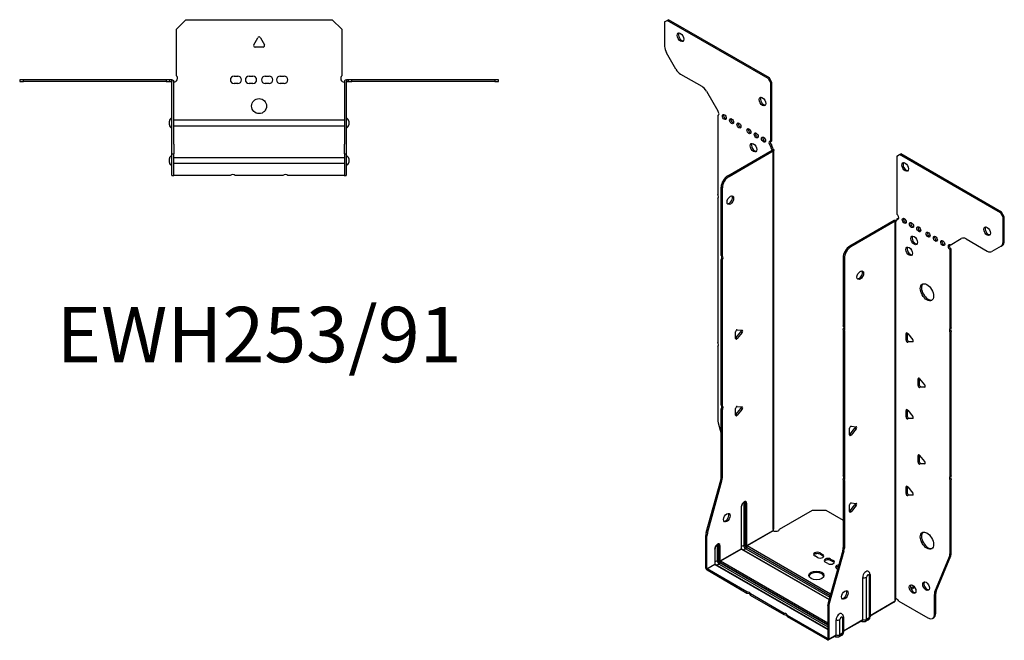
# Model space of a CAD drawing. Units: millimetres. Extents: x -299 to 397, y -421 to 464.
# Drawn here: x -127 to 397, y -421 to -91 of the extents above; entities that cross this region are included whole.
import ezdxf

# ---------------------------------------------------------------- set-up
doc = ezdxf.new("R2010")
doc.units = ezdxf.units.MM
doc.styles.get("Standard").update_dxf_attribs({"font": 'arial.ttf'})

# ---------------------------------------------------------------- blocks, each defined once
blk = doc.blocks.new('EWH253_91-Top')
at = {"layer": ''}
for p, q in [((-44, 26.98), (-39, 31.98)), ((-39, 31.98), (39, 31.98)), ((39, 31.98), (44, 26.98)), ((-44, 2.18), (-44, 26.98)), ((44, 26.98), (44, 2.18)), ((-2.86, 18.63), (-0.69, 22.38)), ((0.69, 22.38), (2.86, 18.63)), ((2.16, 17.43), (-2.16, 17.43)), ((-127.47, 0), (-127.47, -0.9)), ((-125.47, 0), (-127.47, 0)), ((-125.47, -0.9), (-125.47, 0)), ((-49.47, 0), (-125.47, 0)), ((-49.47, 0), (-49.47, -0.9)), ((-47.47, 0), (-49.47, 0)), ((-46.47, 0), (-47.47, 0)), ((-47.47, -0.9), (-47.47, 0)), ((-46.47, -0.6), (-46.47, 0)), ((-13.3, 1.98), (-11.3, 1.98)), ((-5.3, 1.98), (-3.3, 1.98)), ((3.3, 1.98), (5.3, 1.98)), ((11.3, 1.98), (13.3, 1.98)), ((47.47, 0), (46.47, 0)), ((46.47, 0), (46.47, -0.6)), ((49.47, 0), (47.47, 0)), ((47.47, 0), (47.47, -0.9)), ((49.47, -0.9), (49.47, 0)), ((125.47, 0), (49.47, 0)), ((127.47, 0), (125.47, 0)), ((125.47, 0), (125.47, -0.9)), ((127.47, -0.9), (127.47, 0)), ((-127.47, -0.9), (-125.47, -0.9)), ((-49.47, -0.9), (-125.47, -0.9)), ((-49.47, -0.9), (-47.47, -0.9)), ((-47.47, -0.9), (-46.47, -0.9)), ((-46.47, -0.9), (-46.47, -0.6)), ((-46.37, -34.37), (-46.37, -1)), ((-45.47, -34.37), (-45.47, -1)), ((-11.3, -2.02), (-13.3, -2.02)), ((-3.3, -2.02), (-5.3, -2.02)), ((5.3, -2.02), (3.3, -2.02)), ((13.3, -2.02), (11.3, -2.02)), ((45.47, -1), (45.47, -34.37)), ((46.37, -1), (46.37, -34.37)), ((46.47, -0.6), (46.47, -0.9)), ((46.47, -0.9), (47.47, -0.9)), ((47.47, -0.9), (49.47, -0.9)), ((125.47, -0.9), (49.47, -0.9)), ((125.47, -0.9), (127.47, -0.9)), ((-47.72, -24.03), (-47.72, -22.01)), ((-45.47, -21.42), (-45.37, -21.42)), ((-45.37, -24.62), (-45.47, -24.62)), ((-45.37, -21.42), (45.37, -21.42)), ((45.37, -24.62), (-45.37, -24.62)), ((45.37, -21.42), (45.47, -21.42)), ((45.47, -24.62), (45.37, -24.62)), ((47.72, -22.01), (47.72, -24.03)), ((-46.37, -39.37), (-46.37, -34.37)), ((-45.47, -34.37), (-45.47, -39.37)), ((45.47, -39.37), (45.47, -34.37)), ((46.37, -34.37), (46.37, -39.37)), ((-46.37, -39.37), (-46.37, -39.7)), ((-46.37, -39.37), (-45.47, -39.37)), ((-46.37, -50.69), (-46.37, -39.7)), ((-45.47, -39.7), (-45.47, -39.37)), ((-45.47, -50.69), (-45.47, -39.7)), ((-45.47, -41.42), (-45.37, -41.42)), ((-45.37, -41.42), (45.37, -41.42)), ((45.37, -41.42), (45.47, -41.42)), ((45.47, -39.37), (45.47, -39.7)), ((45.47, -39.37), (46.37, -39.37)), ((45.47, -39.7), (45.47, -50.69)), ((46.37, -39.7), (46.37, -39.37)), ((46.37, -39.7), (46.37, -50.69)), ((-47.72, -44.03), (-47.72, -42.01)), ((-45.37, -44.62), (-45.47, -44.62)), ((45.37, -44.62), (-45.37, -44.62)), ((45.47, -44.62), (45.37, -44.62)), ((47.72, -42.01), (47.72, -44.03)), ((-46.37, -51.02), (-46.37, -50.69)), ((-46.37, -51.02), (-45.47, -51.02)), ((-45.47, -50.69), (-45.47, -51.02)), ((-45.47, -51.02), (-45.37, -51.02)), ((-15.32, -51.02), (-45.37, -51.02)), ((12.68, -51.02), (-12.68, -51.02)), ((45.37, -51.02), (15.32, -51.02)), ((45.37, -51.02), (45.47, -51.02)), ((45.47, -51.02), (45.47, -50.69)), ((45.47, -51.02), (46.37, -51.02)), ((46.37, -50.69), (46.37, -51.02))]:
    blk.add_line(p, q, dxfattribs=at)
blk.add_circle((0, -14.02), 4, dxfattribs=at)
for centre, radius, start, end in [((0, 21.98), 0.8, 30, 150), ((-2.16, 18.23), 0.8, 150, 270), ((2.16, 18.23), 0.8, 270, 30), ((-45.5, 0.78), 2.05, 273.5755, 42.9703), ((-13.3, -0.02), 2, 90, 270), ((-11.3, -0.02), 2, 270, 90), ((-5.3, -0.02), 2, 90, 270), ((-3.3, -0.02), 2, 270, 90), ((3.3, -0.02), 2, 90, 270), ((5.3, -0.02), 2, 270, 90), ((11.3, -0.02), 2, 90, 270), ((13.3, -0.02), 2, 270, 90), ((45.5, 0.78), 2.05, 137.0297, 266.4245), ((-46.47, -1), 0.1, 0, 18.3265), ((-46.47, -1), 1, 0, 18.3265), ((46.47, -1), 1, 161.6735, 180), ((46.47, -1), 0.1, 161.6735, 180), ((-46.22, -22.01), 1.5, 95.7392, 180), ((46.22, -22.01), 1.5, 0, 84.2608), ((-46.22, -24.03), 1.5, 180, 264.2608), ((46.22, -24.03), 1.5, 275.7392, 0), ((-46.22, -42.01), 1.5, 95.7392, 180), ((46.22, -42.01), 1.5, 0, 84.2608), ((-46.22, -44.03), 1.5, 180, 264.2608), ((46.22, -44.03), 1.5, 275.7392, 0), ((-14, -52.52), 2, 48.5904, 131.4096), ((14, -52.52), 2, 48.5904, 131.4096)]:
    blk.add_arc(centre, radius, start, end, dxfattribs=at)
for points, knots in [([(-46.47, 0), (-46.34, 0), (-46.21, -0.03), (-45.97, -0.13), (-45.86, -0.2), (-45.71, -0.35), (-45.66, -0.41), (-45.58, -0.54), (-45.55, -0.61), (-45.52, -0.69)], [0, 0, 0, 0, 0.0398384, 0.0398384, 0.0791351, 0.0791351, 0.1025996, 0.1025996, 0.1260856, 0.1260856, 0.1260856, 0.1260856]), ([(45.52, -0.69), (45.56, -0.56), (45.63, -0.45), (45.8, -0.25), (45.9, -0.17), (46.08, -0.08), (46.16, -0.05), (46.31, -0.01), (46.39, 0), (46.47, 0)], [0, 0, 0, 0, 0.0388321, 0.0388321, 0.0776902, 0.0776902, 0.1017558, 0.1017558, 0.1257827, 0.1257827, 0.1257827, 0.1257827]), ([(-46.38, -0.97), (-46.38, -0.96), (-46.38, -0.95), (-46.39, -0.94), (-46.4, -0.93), (-46.42, -0.92), (-46.43, -0.91), (-46.45, -0.9), (-46.46, -0.9), (-46.47, -0.9)], [0, 0, 0, 0, 0.00270019, 0.00270019, 0.00577332, 0.00577332, 0.0095422, 0.0095422, 0.01545704, 0.01545704, 0.01545704, 0.01545704]), ([(-45.37, -1.27), (-45.39, -1.27), (-45.4, -1.27), (-45.41, -1.27), (-45.42, -1.27), (-45.44, -1.26), (-45.45, -1.26), (-45.46, -1.25), (-45.46, -1.24), (-45.47, -1.22), (-45.47, -1.21), (-45.47, -1.21)], [0, 0, 0, 0, 0.00414947, 0.00414947, 0.00985575, 0.00985575, 0.01607896, 0.01607896, 0.022844, 0.022844, 0.03216191, 0.03216191, 0.03216191, 0.03216191]), ([(45.47, -1.21), (45.47, -1.22), (45.47, -1.24), (45.46, -1.25), (45.45, -1.26), (45.44, -1.26), (45.43, -1.27), (45.41, -1.27), (45.4, -1.27), (45.39, -1.27), (45.38, -1.27), (45.37, -1.27)], [0, 0, 0, 0, 0.00748678, 0.00748678, 0.01585951, 0.01585951, 0.02318816, 0.02318816, 0.02824891, 0.02824891, 0.0322523, 0.0322523, 0.0322523, 0.0322523]), ([(46.47, -0.9), (46.47, -0.9), (46.45, -0.9), (46.43, -0.91), (46.42, -0.91), (46.4, -0.93), (46.4, -0.93), (46.39, -0.95), (46.38, -0.95), (46.38, -0.96), (46.38, -0.96), (46.38, -0.97)], [0, 0, 0, 0, 0.00360947, 0.00360947, 0.00631481, 0.00631481, 0.00848354, 0.00848354, 0.00949281, 0.00949281, 0.01048091, 0.01048091, 0.01048091, 0.01048091])]:
    blk.add_open_spline(points, degree=3, knots=knots, dxfattribs=at)
for points in [[(-45.43, -1.27), (-45.41, -1.27), (-45.39, -1.27), (-45.37, -1.27)], [(45.37, -1.27), (45.39, -1.27), (45.41, -1.27), (45.43, -1.27)]]:
    blk.add_open_spline(points, degree=3, dxfattribs=at)
blk = doc.blocks.new('EWH253_91-ISO')
at = {"layer": ''}
for p, q in [((-84.04, 174.3), (-82.63, 175.11)), ((-84.04, 174.3), (-84.04, 161.29)), ((-82.63, 175.11), (-81.99, 175.48)), ((-28.89, 144.09), (-82.63, 175.11)), ((-28.25, 144.46), (-81.99, 175.48)), ((-78.01, 149.15), (-83.01, 157.81)), ((-75.51, 146.51), (-64.29, 140.03)), ((-28.25, 144.46), (-28.89, 144.09)), ((-28.89, 144.09), (-27.47, 141.64)), ((-26.84, 142.01), (-28.25, 144.46)), ((-27.47, 141.64), (-26.84, 142.01)), ((-27.47, 110.61), (-27.47, 141.64)), ((-26.84, 110.98), (-26.84, 142.01)), ((-61.79, 137.4), (-55.76, 126.94)), ((-55.76, 126.94), (-55.76, 126.87)), ((-55.76, 124.56), (-55.12, 124.93)), ((-55.76, 124.56), (-55.76, 82.46)), ((-27.47, 110.61), (-26.84, 110.98)), ((-50.36, 92.41), (-26.77, 106.04)), ((-49.73, 92.05), (-26.13, 105.67)), ((-26.84, 108.53), (-27.47, 108.16)), ((-27.47, 107.75), (-27.47, 108.16)), ((-26.84, 108.12), (-27.47, 107.75)), ((-26.84, 108.12), (-26.84, 108.53)), ((-26.77, 106.19), (-26.55, 106.31)), ((-26.77, 106.04), (-26.77, 106.19)), ((-26.13, 105.67), (-26.77, 106.04)), ((-26.75, 106.05), (-25.94, 105.82)), ((-26.55, 106.31), (-26.13, 106.56)), ((-26.13, -95.99), (-26.13, 105.67)), ((-25.84, -95.24), (-25.84, 106.09)), ((39.66, 102.88), (41.08, 103.69)), ((39.66, 102.88), (39.66, 71.85)), ((41.08, 103.69), (41.71, 104.06)), ((94.82, 72.67), (41.08, 103.69)), ((95.45, 73.03), (41.71, 104.06)), ((-49.73, 92.05), (-50.36, 92.41)), ((-53.9, 49.98), (-53.9, 86.29)), ((-53.9, 86.29), (-53.26, 85.92)), ((-53.26, 49.61), (-53.26, 85.92)), ((-55.76, 80.3), (-55.76, 3.67)), ((38.18, 68.54), (14.58, 54.92)), ((38.81, 68.18), (15.22, 54.55)), ((38.81, 68.18), (38.18, 68.54)), ((38.84, 68.19), (38.44, 68.65)), ((38.81, -133.49), (38.81, 68.18)), ((39.17, 68.37), (38.96, 68.25)), ((38.96, 68.25), (38.96, -132.93)), ((39.59, 68.61), (39.17, 68.37)), ((39.66, 69.4), (40.3, 69.77)), ((39.66, 69.4), (39.66, 68.99)), ((95.45, 73.03), (94.82, 72.67)), ((94.82, 72.67), (96.23, 70.22)), ((96.87, 70.58), (95.45, 73.03)), ((96.23, 70.22), (96.87, 70.58)), ((96.23, 57.21), (96.23, 70.22)), ((96.87, 57.58), (96.87, 70.58)), ((67.95, 55.52), (73.98, 59.01)), ((76.48, 58.76), (87.7, 52.28)), ((15.22, 54.55), (14.58, 54.92)), ((68.58, 53.44), (67.95, 53.07)), ((67.95, 11.04), (67.95, 53.07)), ((68.58, 11.41), (68.58, 53.44)), ((95.2, 54.92), (90.2, 52.04)), ((95.2, 54.92), (95.83, 55.29)), ((96.87, 57.58), (96.23, 57.21)), ((-53.9, 49.98), (-53.26, 49.61)), ((-53.9, -29.8), (-53.9, 47.82)), ((-53.26, 47.45), (-53.9, 47.82)), ((-53.26, -30.16), (-53.26, 47.45)), ((11.04, 48.8), (11.04, 12.48)), ((11.04, 48.8), (11.68, 48.43)), ((11.68, 48.43), (11.68, 12.11)), ((11.04, 12.48), (11.68, 12.11)), ((67.95, 11.04), (68.58, 11.41)), ((-46.23, 5.78), (-46.23, 9.31)), ((-46.01, 6.07), (-43.36, 9.36)), ((-45.38, 5.7), (-46.01, 6.07)), ((-45.38, 10.37), (-42.73, 10.13)), ((-42.73, 9), (-45.38, 5.7)), ((-42.73, 9), (-43.36, 9.36)), ((11.04, 10.32), (11.04, -67.29)), ((11.68, 9.95), (11.04, 10.32)), ((11.68, 9.95), (11.68, -67.66)), ((45.14, 8.64), (44.58, 8.32)), ((44.58, 4.78), (44.58, 8.32)), ((45.21, 8.6), (45.21, 5.15)), ((45.43, 8.39), (48.08, 5.1)), ((68.58, 9.25), (67.95, 8.88)), ((67.95, -67.75), (67.95, 8.88)), ((68.58, -67.38), (68.58, 9.25)), ((-55.76, 1.51), (-55.76, -37.53)), ((45.21, 5.15), (44.58, 4.78)), ((46.06, 4.1), (45.43, 3.73)), ((48.08, 3.96), (45.43, 3.73)), ((46.06, 4.1), (48.36, 4.3)), ((48.28, 4.08), (48.08, 3.96)), ((51.51, -15.44), (50.94, -15.77)), ((51.58, -15.49), (51.58, -18.94)), ((51.79, -15.69), (54.44, -18.99)), ((50.94, -19.3), (50.94, -15.77)), ((51.58, -18.94), (50.94, -19.3)), ((52.43, -19.99), (51.79, -20.36)), ((54.44, -20.12), (51.79, -20.36)), ((52.43, -19.99), (54.72, -19.79)), ((54.65, -20), (54.44, -20.12)), ((-53.9, -29.8), (-53.26, -30.16)), ((-45.38, -30.46), (-42.73, -30.7)), ((-53.9, -68.09), (-53.9, -31.96)), ((-53.26, -32.32), (-53.9, -31.96)), ((-53.26, -68.45), (-53.26, -32.32)), ((-46.23, -35.05), (-46.23, -31.51)), ((-46.01, -34.76), (-43.36, -31.46)), ((-45.38, -35.13), (-46.01, -34.76)), ((-42.73, -31.83), (-45.38, -35.13)), ((-42.73, -31.83), (-43.36, -31.46)), ((45.14, -32.18), (44.58, -32.51)), ((44.58, -36.04), (44.58, -32.51)), ((45.21, -35.67), (44.58, -36.04)), ((45.21, -32.23), (45.21, -35.67)), ((45.43, -32.43), (48.08, -35.73)), ((46.06, -36.73), (48.36, -36.52)), ((-55.52, -39.13), (-53.9, -44.95)), ((15.32, -41.01), (17.97, -41.25)), ((46.06, -36.73), (45.43, -37.1)), ((48.08, -36.86), (45.43, -37.1)), ((48.28, -36.74), (48.08, -36.86)), ((14.47, -45.6), (14.47, -42.07)), ((14.69, -45.31), (17.34, -42.01)), ((14.69, -45.31), (15.32, -45.68)), ((17.97, -42.38), (15.32, -45.68)), ((17.34, -42.01), (17.97, -42.38)), ((51.51, -56.27), (50.94, -56.59)), ((50.94, -60.13), (50.94, -56.59)), ((51.58, -56.31), (51.58, -59.76)), ((51.79, -56.52), (54.44, -59.82)), ((51.58, -59.76), (50.94, -60.13)), ((52.43, -60.82), (51.79, -61.18)), ((54.44, -60.95), (51.79, -61.18)), ((52.43, -60.82), (54.72, -60.61)), ((54.65, -60.83), (54.44, -60.95)), ((-53.26, -68.45), (-53.9, -68.09)), ((11.04, -67.29), (11.68, -67.66)), ((67.95, -67.75), (68.58, -67.38)), ((-61.9, -97.53), (-54.13, -69.68)), ((-61.26, -97.9), (-53.5, -70.05)), ((-54.13, -69.68), (-53.5, -70.05)), ((11.04, -69.45), (11.04, -105.58)), ((11.68, -69.82), (11.04, -69.45)), ((11.68, -69.82), (11.68, -105.95)), ((45.14, -73.01), (44.58, -73.33)), ((44.58, -76.87), (44.58, -73.33)), ((45.21, -73.05), (45.21, -76.5)), ((45.43, -73.26), (48.08, -76.55)), ((68.58, -69.54), (67.95, -69.91)), ((67.95, -108.95), (67.95, -69.91)), ((68.58, -108.58), (68.58, -69.54)), ((45.21, -76.5), (44.58, -76.87)), ((46.06, -77.55), (45.43, -77.92)), ((48.08, -77.69), (45.43, -77.92)), ((46.06, -77.55), (48.36, -77.35)), ((48.28, -77.57), (48.08, -77.69)), ((-43.18, -83.8), (-43.18, -106.26)), ((-43.04, -106.05), (-43.04, -83.6)), ((-41.88, -81.95), (-41.88, -104.4)), ((-41.17, -104.4), (-41.17, -81.95)), ((-41.17, -81.95), (-40.92, -82.09)), ((-40.92, -82.09), (-40.92, -104.54)), ((-40.21, -104.54), (-40.21, -82.09)), ((14.47, -86.42), (14.47, -82.89)), ((14.69, -86.13), (17.34, -82.84)), ((15.32, -81.84), (17.97, -82.07)), ((17.97, -83.2), (15.32, -86.5)), ((17.34, -82.84), (17.97, -83.2)), ((-22.84, -95.8), (-5.3, -85.67)), ((-5.3, -85.67), (1.77, -85.67)), ((1.77, -85.67), (11.04, -91.03)), ((14.69, -86.13), (15.32, -86.5)), ((-62.13, -116.46), (-62.13, -99.13)), ((-62.13, -99.13), (-61.5, -99.49)), ((-61.26, -97.9), (-61.9, -97.53)), ((-61.5, -116.83), (-61.5, -99.49)), ((-40.21, -104.54), (-26.28, -96.5)), ((-26.25, -96.64), (-40.14, -104.67)), ((-56.02, -104.48), (-56.02, -112.57)), ((-55.31, -112.57), (-55.31, -104.48)), ((-55.31, -104.48), (-55.06, -104.62)), ((-55.06, -104.62), (-55.06, -112.71)), ((-54.36, -112.71), (-54.36, -104.62)), ((-41.88, -104.4), (-43.04, -105.07)), ((4.35, -130.35), (-40.14, -104.67)), ((-57.33, -106.34), (-57.33, -114.42)), ((-57.18, -114.22), (-57.18, -106.14)), ((-54.36, -112.71), (-43.18, -106.26)), ((-43.11, -106.38), (-54.29, -112.83)), ((-43.11, -106.38), (3.52, -133.31)), ((3.56, -133.16), (-42.86, -106.36)), ((-40.85, -106.18), (-42.01, -106.85)), ((-40.85, -106.18), (3.89, -132.01)), ((-40.5, -105.28), (4.15, -131.06)), ((4.08, -131.3), (-40.5, -105.56)), ((-2.69, -110.86), (-4.1, -110.04)), ((-1.27, -108.41), (0.14, -109.23)), ((-1.27, -108.41), (-1.27, -109.15)), ((0.14, -109.96), (-1.27, -109.15)), ((0.14, -109.23), (0.14, -109.96)), ((10.81, -107.18), (3.04, -135.02)), ((11.45, -107.55), (3.68, -135.39)), ((10.81, -107.18), (11.45, -107.55)), ((11.68, -105.95), (11.04, -105.58)), ((60.58, -128.79), (68.35, -109.91)), ((67.71, -110.28), (68.35, -109.91)), ((68.58, -108.58), (67.95, -108.95)), ((-61.5, -116.83), (-57.33, -114.42)), ((-57.26, -114.55), (-61.43, -116.95)), ((-57.26, -114.55), (2.81, -149.22)), ((-56.02, -112.57), (-57.18, -113.24)), ((2.81, -149.05), (-57.01, -114.52)), ((-54.99, -114.34), (-56.15, -115.01)), ((-54.99, -114.34), (2.81, -147.71)), ((-54.64, -113.44), (2.81, -146.61)), ((2.81, -146.9), (-54.64, -113.73)), ((2.81, -145.79), (-54.29, -112.83)), ((2.97, -114.13), (1.56, -113.31)), ((4.38, -111.68), (5.8, -112.49)), ((4.38, -111.68), (4.38, -112.41)), ((5.8, -113.23), (4.38, -112.41)), ((5.8, -112.49), (5.8, -113.23)), ((59.95, -129.15), (67.71, -110.28)), ((-62.13, -116.46), (-61.5, -116.83)), ((-40.18, -129.22), (-61.43, -116.95)), ((-61.43, -116.95), (-61.43, -117.69)), ((-40.18, -129.96), (-61.43, -117.69)), ((8.05, -117.06), (7.64, -116.82)), ((24.91, -120.58), (24.91, -143.04)), ((25.35, -119.97), (25.35, -142.42)), ((21.48, -143.92), (21.48, -121.46)), ((23.49, -143.86), (23.49, -121.4)), ((-40.18, -129.96), (-40.18, -129.22)), ((-20.38, -140.65), (-38.31, -130.3)), ((-38.31, -130.3), (-38.31, -131.04)), ((-20.38, -141.39), (-38.31, -131.04)), ((48.78, -126.3), (47.07, -127.28)), ((49.17, -126.81), (47.32, -127.88)), ((59.71, -130.48), (60.35, -130.11)), ((59.71, -140.99), (59.71, -130.48)), ((60.58, -128.79), (59.95, -129.15)), ((60.35, -140.62), (60.35, -130.11)), ((3.68, -135.39), (3.04, -135.02)), ((25.35, -141.68), (38.67, -133.99)), ((38.42, -134.47), (25.35, -142.02)), ((40.76, -134.13), (56.18, -143.03)), ((-20.38, -141.39), (-20.38, -140.65)), ((2.81, -136.62), (2.81, -153.96)), ((2.81, -136.62), (3.45, -136.99)), ((3.45, -136.99), (3.45, -154.33)), ((60.35, -140.62), (59.71, -140.99)), ((2.74, -154), (-18.51, -141.73)), ((-18.51, -141.73), (-18.51, -142.47)), ((2.74, -154.74), (-18.51, -142.47)), ((7.33, -152.08), (7.33, -144)), ((9.34, -152.02), (9.34, -143.94)), ((10.77, -143.12), (10.77, -151.2)), ((11.21, -142.51), (11.21, -150.59)), ((11.21, -149.84), (21.48, -143.92)), ((21.27, -144.37), (11.21, -150.18)), ((20.72, -144.69), (21.07, -144.89)), ((24.42, -144.11), (23, -144.93)), ((24.91, -143.04), (23.49, -143.86)), ((58.68, -143.28), (59.31, -142.91)), ((10.77, -151.2), (9.34, -152.02)), ((2.74, -154), (2.81, -153.96)), ((2.74, -154.74), (2.74, -154)), ((2.81, -153.96), (3.45, -154.33)), ((7.13, -152.54), (3.24, -154.78)), ((3.45, -154.33), (7.33, -152.08)), ((6.58, -152.85), (6.93, -153.06)), ((10.28, -152.28), (8.86, -153.1))]:
    blk.add_line(p, q, dxfattribs=at)
for centre, major_axis in [((-75.56, 166.13), (1.25, -2.17)), ((-31.86, 131.92), (1.25, -2.17)), ((-52.22, 123.68), (-0.75, 1.3)), ((-48.33, 121.43), (-0.75, 1.3)), ((-44.44, 119.18), (-0.75, 1.3)), ((-39.14, 116.12), (-0.75, 1.3)), ((-35.25, 113.88), (-0.75, 1.3)), ((-31.36, 111.63), (-0.75, 1.3)), ((-36.67, 107.35), (1.25, -2.17)), ((44.05, 97.08), (-1.25, 2.17)), ((-49.02, 79.39), (1.25, 2.17)), ((43.55, 68.38), (-0.75, 1.3)), ((47.44, 66.13), (-0.75, 1.3)), ((51.33, 63.89), (-0.75, 1.3)), ((87.75, 62.87), (-1.25, 2.17)), ((48.85, 57.97), (-1.25, 2.17)), ((56.28, 61.03), (-0.75, 1.3)), ((60.17, 58.79), (-0.75, 1.3)), ((64.06, 56.54), (-0.75, 1.3)), ((46.24, 52.13), (-1.25, 2.17)), ((20.17, 39.45), (-1.25, -2.17)), ((55.64, 30.37), (-2.5, 4.33)), ((-50.89, -89.64), (1.25, 2.17)), ((55.64, -101.9), (-2.5, 4.33)), ((-3.18, -120.37), (4, 0)), ((48.04, -127.72), (-1.25, 2.17)), ((55.19, -126.13), (-1.25, 2.17)), ((11.93, -130.81), (-1.25, -2.17))]:
    blk.add_ellipse(centre, major_axis=major_axis, ratio=0.57735, dxfattribs=at)
for centre, major_axis, start_param, end_param in [((-74.92, 166.5), (-1.25, 2.17), 0.257391, 2.884202), ((-80.51, 159.25), (-2.5, 4.33), 0.785398, 1.570796), ((-75.51, 150.59), (-2.5, 4.33), 1.570796, 2.356194), ((-64.29, 135.95), (-2.5, 4.33), 4.712389, 5.497787), ((-31.22, 132.29), (-1.25, 2.17), 0.257391, 2.884202), ((-56.11, 125.92), (0.75, -1.3), 5.837624, 8.299543), ((-55.47, 126.29), (0.75, -1.3), 5.837624, 5.845036), ((-51.59, 124.04), (0.75, -1.3), 3.579742, 5.845036), ((-47.7, 121.8), (0.75, -1.3), 3.579742, 5.845036), ((-43.81, 119.55), (0.75, -1.3), 3.579742, 5.845036), ((-38.5, 116.49), (0.75, -1.3), 3.579742, 5.845036), ((-34.62, 114.24), (0.75, -1.3), 3.579742, 5.845036), ((-30.73, 112), (0.75, -1.3), 3.579742, 5.845036), ((-27.47, 109.39), (-0.75, 1.3), 5.497787, 8.63938), ((-26.84, 109.75), (0.75, -1.3), 3.579742, 5.497787), ((-36.03, 107.71), (-1.25, 2.17), 0.257391, 2.884202), ((-26.41, 107.14), (0.75, -1.3), 3.926991, 5.15795), ((-25.78, 107.51), (-0.75, 1.3), 0.785398, 2.016358), ((-26.84, 106.08), (0.1, 0), 5.497787, 5.817645), ((-26.84, 106.08), (-1, 0), 2.356194, 2.676053), ((44.68, 97.45), (-1.25, 2.17), 0.257391, 2.884202), ((-50.36, 88.33), (-2.5, -4.33), 3.926991, 5.497787), ((-49.73, 87.96), (2.5, 4.33), 0.785398, 2.356194), ((-56.82, 81.99), (1, -1.73), 0.062664, 1.508132), ((-49.66, 79.76), (-1.25, -2.17), 0.257391, 2.884202), ((38.88, 68.14), (1, 0), 2.036336, 2.356194), ((38.88, 68.14), (-0.1, 0), 5.177929, 5.497787), ((38.6, 69.61), (0.75, -1.3), 5.837624, 7.068583), ((39.24, 69.97), (-0.75, 1.3), 2.696031, 2.703444), ((39.66, 70.63), (0.75, -1.3), 5.497787, 8.63938), ((40.3, 70.99), (0.75, -1.3), 5.497787, 5.845036), ((44.19, 68.75), (0.75, -1.3), 3.579742, 5.845036), ((48.08, 66.5), (0.75, -1.3), 3.579742, 5.845036), ((51.97, 64.26), (0.75, -1.3), 3.579742, 5.845036), ((88.38, 63.24), (-1.25, 2.17), 0.257391, 2.884202), ((49.49, 58.34), (-1.25, 2.17), 0.257391, 2.884202), ((56.92, 61.4), (0.75, -1.3), 3.579742, 5.845036), ((60.81, 59.15), (0.75, -1.3), 3.579742, 5.845036), ((64.69, 56.91), (0.75, -1.3), 3.579742, 5.845036), ((76.48, 54.68), (-2.5, 4.33), 5.497787, 6.283185), ((14.58, 50.84), (-2.5, -4.33), 3.926991, 5.497787), ((15.22, 50.47), (2.5, 4.33), 0.785398, 2.356194), ((46.88, 52.5), (-1.25, 2.17), 0.257391, 2.884202), ((67.95, 54.3), (-0.75, 1.3), 5.497787, 8.63938), ((68.58, 54.66), (0.75, -1.3), 3.579742, 5.497787), ((92.7, 59.25), (2.5, -4.33), 0, 0.785398), ((93.33, 59.62), (2.5, -4.33), 0, 0.785398), ((-54.96, 48.28), (1, 1.73), 4.775053, 6.220521), ((-54.32, 47.92), (1, 1.73), 4.775053, 6.220521), ((87.7, 56.37), (2.5, -4.33), 5.497787, 6.283185), ((19.53, 39.81), (-1.25, -2.17), 0.257391, 2.884202), ((56.28, 30.74), (-2.5, 4.33), 0.127625, 3.013967), ((9.98, 10.79), (1, 1.73), 4.775053, 6.220521), ((10.62, 10.42), (1, 1.73), 4.775053, 6.220521), ((69.01, 9.35), (-1, 1.73), 0.062664, 1.508132), ((69.64, 9.72), (-1, 1.73), 0.062664, 1.508132), ((-45.66, 9.64), (0.4, 0.693), 0.261799, 2.356194), ((-46.3, 6.47), (0.4, 0.693), 4.052319, 4.45059), ((-45.66, 6.1), (-0.4, -0.693), 5.497787, 7.592182), ((-43.65, 9.77), (0.4, 0.693), 4.45059, 5.603046), ((-43.01, 9.4), (0.4, 0.693), 4.45059, 6.544985), ((45.14, 7.99), (-0.4, 0.693), 4.974188, 7.068583), ((-56.82, 3.2), (1, -1.73), 0.062664, 1.508132), ((45.14, 4.46), (0.4, -0.693), 3.926991, 6.021386), ((45.78, 4.82), (0.4, -0.693), 3.926991, 6.021386), ((47.79, 4.69), (0.4, -0.693), 6.021386, 8.115781), ((51.51, -16.1), (-0.4, 0.693), 4.974188, 7.068583), ((51.51, -19.63), (0.4, -0.693), 3.926991, 6.021386), ((52.14, -19.26), (0.4, -0.693), 3.926991, 6.021386), ((54.16, -19.39), (0.4, -0.693), 6.021386, 8.115781), ((-54.96, -31.49), (1, 1.73), 4.775053, 6.220521), ((-54.32, -31.86), (1, 1.73), 4.775053, 6.220521), ((-45.66, -31.19), (0.4, 0.693), 0.261799, 2.356194), ((-43.65, -31.06), (0.4, 0.693), 4.45059, 5.603046), ((-43.01, -31.43), (0.4, 0.693), 4.45059, 6.544985), ((-46.3, -34.36), (0.4, 0.693), 4.052319, 4.45059), ((-45.66, -34.72), (-0.4, -0.693), 5.497787, 7.592182), ((45.14, -32.83), (-0.4, 0.693), 4.974188, 7.068583), ((45.14, -36.37), (0.4, -0.693), 3.926991, 6.021386), ((45.78, -36), (0.4, -0.693), 3.926991, 6.021386), ((47.79, -36.13), (0.4, -0.693), 6.021386, 8.115781), ((-52.22, -39.57), (-2.5, 4.33), 0.785398, 1.151917), ((15.04, -41.74), (0.4, 0.693), 0.261799, 2.356194), ((17.05, -41.61), (0.4, 0.693), 4.45059, 5.603046), ((17.69, -41.98), (0.4, 0.693), 4.45059, 6.544985), ((14.4, -44.91), (0.4, 0.693), 4.052319, 4.45059), ((15.04, -45.27), (-0.4, -0.693), 5.497787, 7.592182), ((51.51, -56.92), (-0.4, 0.693), 4.974188, 7.068583), ((51.51, -60.45), (0.4, -0.693), 3.926991, 6.021386), ((52.14, -60.09), (0.4, -0.693), 3.926991, 6.021386), ((54.16, -60.22), (0.4, -0.693), 6.021386, 8.115781), ((-57.43, -70.13), (-2.5, -4.33), 1.989675, 2.356194), ((9.98, -68.98), (1, 1.73), 4.775053, 6.220521), ((10.62, -69.35), (1, 1.73), 4.775053, 6.220521), ((69.01, -69.44), (-1, 1.73), 0.062664, 1.508132), ((69.64, -69.08), (-1, 1.73), 0.062664, 1.508132), ((-56.8, -70.49), (2.5, 4.33), 5.131268, 5.497787), ((45.14, -73.66), (-0.4, 0.693), 4.974188, 7.068583), ((45.14, -77.19), (0.4, -0.693), 3.926991, 6.021386), ((45.78, -76.83), (0.4, -0.693), 3.926991, 6.021386), ((47.79, -76.96), (0.4, -0.693), 6.021386, 8.115781), ((-41.7, -82.95), (1.05, 1.82), 5.497787, 8.63938), ((-43.54, -83.6), (0.5, 0), 5.497787, 6.283185), ((-42.65, -82.4), (0.55, 0.953), 5.497787, 5.995637), ((-41.52, -82.15), (-0.5, 0), 3.926991, 5.497787), ((-42.3, -82.6), (0.8, 1.39), 5.497787, 6.093006), ((-42.05, -82.74), (0.8, 1.39), 5.497787, 6.283185), ((-40.57, -81.89), (-0.5, 0), 0.785398, 2.356194), ((15.04, -82.56), (0.4, 0.693), 0.261799, 2.356194), ((17.05, -82.43), (0.4, 0.693), 4.45059, 5.603046), ((17.69, -82.8), (0.4, 0.693), 4.45059, 6.544985), ((-51.53, -89.27), (-1.25, -2.17), 0.257391, 2.884202), ((14.4, -85.73), (0.4, 0.693), 4.052319, 4.45059), ((15.04, -86.1), (-0.4, -0.693), 5.497787, 7.592182), ((-58.6, -97.09), (-2.5, -4.33), 5.131268, 5.497787), ((-57.96, -97.45), (2.5, 4.33), 1.989675, 2.356194), ((-24.87, -96.09), (1.03, 1.78), 1.838023, 2.109807), ((-24.89, -95.75), (2.05, 0), 3.989396, 6.24776), ((56.28, -101.53), (-2.5, 4.33), 0.127625, 3.013967), ((-55.84, -105.48), (1.05, 1.82), 5.497787, 8.63938), ((-56.8, -104.93), (0.55, 0.953), 5.497787, 5.995637), ((-55.66, -104.69), (-0.5, 0), 3.926991, 5.497787), ((-56.44, -105.14), (0.8, 1.39), 5.497787, 6.093006), ((-56.2, -105.28), (0.8, 1.39), 5.497787, 6.283185), ((-54.71, -104.42), (-0.5, 0), 0.785398, 2.356194), ((-41.52, -104.6), (-0.5, 0), 3.926991, 5.497787), ((-40.85, -104.99), (0.73, -1.26), 3.926991, 5.497787), ((-40.5, -104.79), (-0.475, 0.823), 0.785398, 2.356194), ((-40.5, -104.79), (0.3, -0.52), 3.926991, 5.497787), ((-40.57, -104.34), (-0.5, 0), 0.785398, 2.356194), ((-40.14, -105.07), (-0.25, -0.433), 3.926991, 5.497787), ((-40.14, -104.58), (-0.05, 0.0866), 0.785398, 2.356194), ((-57.68, -106.14), (0.5, 0), 5.497787, 6.283185), ((-43.54, -106.05), (0.5, 0), 5.497787, 6.283185), ((-43.11, -106.3), (0.05, -0.0866), 3.926991, 5.497787), ((-43.11, -106.79), (0.25, 0.433), 0, 0.785398), ((-40.85, -105.77), (-0.25, -0.433), 0.785398, 2.356194), ((-2.69, -109.23), (-2, 0), 3.926991, 7.068583), ((-2.69, -109.96), (-2, 0), 3.926991, 5.959357), ((-1.27, -110.04), (2, 0), 3.926991, 7.068583), ((-1.27, -110.78), (2, 0), 0.323828, 0.785398), ((7.51, -107.62), (-2.5, -4.33), 1.989675, 2.356194), ((8.15, -107.99), (2.5, 4.33), 5.131268, 5.497787), ((64.41, -106.91), (2.5, -4.33), 0.418879, 0.785398), ((65.05, -106.54), (-2.5, 4.33), 3.560472, 3.926991), ((-57.68, -114.22), (0.5, 0), 5.497787, 6.283185), ((-57.26, -114.46), (0.05, -0.0866), 3.926991, 5.497787), ((-57.26, -114.95), (0.25, 0.433), 0, 0.785398), ((-55.66, -112.77), (-0.5, 0), 3.926991, 5.497787), ((-54.99, -113.16), (0.73, -1.26), 3.926991, 5.497787), ((-54.64, -112.95), (-0.475, 0.823), 0.785398, 2.356194), ((-54.64, -112.95), (0.3, -0.52), 3.926991, 5.497787), ((-54.71, -112.5), (-0.5, 0), 0.785398, 2.356194), ((-54.99, -113.93), (-0.25, -0.433), 0.785398, 2.356194), ((-54.29, -113.24), (-0.25, -0.433), 3.926991, 5.497787), ((-54.29, -112.75), (-0.05, 0.0866), 0.785398, 2.356194), ((2.97, -112.49), (-2, 0), 3.926991, 7.068583), ((2.97, -113.23), (-2, 0), 3.926991, 5.959357), ((4.38, -113.31), (2, 0), 3.926991, 7.068583), ((4.38, -114.04), (2, 0), 0.323828, 0.785398), ((9.05, -116), (-2, 0), 4.906928, 7.068583), ((-61.43, -116.87), (-0.5, 0.866), 0.785398, 2.356194), ((-61.43, -116.87), (0.05, -0.0866), 3.926991, 5.497787), ((-3.18, -121.11), (4, 0), 0.159778, 2.981815), ((9.05, -116.74), (-2, 0), 5.01727, 5.959357), ((23.24, -120.44), (1.25, 2.17), 6.212058, 8.63938), ((24.2, -120.99), (0.504, 0.873), 5.497787, 8.63938), ((23.85, -119.97), (1.5, 0), 5.497787, 6.283185), ((22.43, -120.79), (-1.5, 0), 0.885566, 2.356194), ((48.68, -127.36), (-1.25, 2.17), 0.257391, 2.884202), ((55.82, -125.76), (-1.25, 2.17), 0.257391, 2.884202), ((-40.31, -130.37), (2, 0), 0.062664, 1.508132), ((-40.31, -131.11), (2, 0), 0.062664, 1.508132), ((11.29, -130.44), (-1.25, -2.17), 0.257391, 2.884202), ((63.25, -132.52), (2.5, -4.33), 3.560472, 3.926991), ((63.88, -132.15), (-2.5, 4.33), 0.418879, 0.785398), ((6.34, -134.58), (-2.5, -4.33), 5.131268, 5.497787), ((6.98, -134.95), (2.5, 4.33), 1.989675, 2.356194), ((40.07, -133.59), (1.03, 1.78), 1.838023, 2.109807), ((39.77, -134.79), (-1.02, 1.78), 4.747814, 6.095144), ((-20.51, -141.81), (2, 0), 0.062664, 1.508132), ((-20.51, -142.54), (2, 0), 0.062664, 1.508132), ((9.1, -142.98), (1.25, 2.17), 6.212058, 8.63938), ((56.18, -138.95), (2.5, -4.33), 5.497787, 7.068583), ((56.81, -138.58), (2.5, -4.33), 0, 0.785398), ((8.28, -143.33), (-1.5, 0), 0.885566, 2.356194), ((10.06, -143.53), (0.504, 0.873), 5.497787, 8.63938), ((9.71, -142.51), (1.5, 0), 5.497787, 6.283185), ((21.82, -143.59), (-0.75, -1.3), 5.883417, 6.283185), ((20.77, -143.51), (0.5, -0.866), 0, 0.785398), ((22.43, -143.25), (-1.5, 0), 0.885566, 2.356194), ((21.82, -142.9), (1.17, -2.04), 0, 0.785398), ((23.25, -142.08), (1.17, -2.04), 0, 0.785398), ((23.85, -142.42), (1.5, 0), 5.497787, 6.283185), ((8.28, -151.41), (-1.5, 0), 0.885566, 2.356194), ((7.68, -151.06), (1.17, -2.04), 0, 0.785398), ((9.11, -150.24), (1.17, -2.04), 0, 0.785398), ((9.71, -150.59), (1.5, 0), 5.497787, 6.283185), ((2.74, -153.92), (0.05, -0.0866), 5.497787, 7.068583), ((2.74, -153.92), (0.5, -0.866), 5.497787, 7.068583), ((7.68, -151.76), (-0.75, -1.3), 5.883417, 6.283185), ((6.63, -151.67), (0.5, -0.866), 0, 0.785398)]:
    blk.add_ellipse(centre, major_axis=major_axis, ratio=0.57735, start_param=start_param, end_param=end_param, dxfattribs=at)
for points, knots in [([(-26.75, 106.05), (-26.74, 106.06), (-26.74, 106.06), (-26.74, 106.08), (-26.74, 106.09), (-26.74, 106.11), (-26.74, 106.12), (-26.75, 106.16), (-26.76, 106.18), (-26.77, 106.19)], [0, 0, 0, 0, 0.00270019, 0.00270019, 0.00577332, 0.00577332, 0.0095422, 0.0095422, 0.01545704, 0.01545704, 0.01545704, 0.01545704]), ([(-26.13, 106.56), (-26.04, 106.49), (-25.96, 106.41), (-25.86, 106.25), (-25.84, 106.17), (-25.84, 106.04), (-25.85, 106), (-25.88, 105.9), (-25.91, 105.86), (-25.94, 105.82)], [0, 0, 0, 0, 0.0398384, 0.0398384, 0.0791351, 0.0791351, 0.1025996, 0.1025996, 0.1260856, 0.1260856, 0.1260856, 0.1260856]), ([(38.44, 68.65), (38.55, 68.68), (38.68, 68.71), (38.94, 68.73), (39.06, 68.73), (39.26, 68.7), (39.34, 68.69), (39.47, 68.66), (39.54, 68.64), (39.59, 68.61)], [0, 0, 0, 0, 0.0388321, 0.0388321, 0.0776902, 0.0776902, 0.1017558, 0.1017558, 0.1257827, 0.1257827, 0.1257827, 0.1257827]), ([(38.96, 68.25), (38.95, 68.24), (38.94, 68.23), (38.92, 68.22), (38.91, 68.21), (38.89, 68.2), (38.88, 68.2), (38.86, 68.19), (38.86, 68.19), (38.85, 68.19), (38.84, 68.19), (38.84, 68.19)], [0, 0, 0, 0, 0.00360947, 0.00360947, 0.00631481, 0.00631481, 0.00848354, 0.00848354, 0.00949281, 0.00949281, 0.01048091, 0.01048091, 0.01048091, 0.01048091]), ([(-41.25, -81.36), (-41.3, -81.33), (-41.37, -81.31), (-41.57, -81.35), (-41.66, -81.39), (-41.86, -81.49), (-41.97, -81.56), (-42.18, -81.75), (-42.29, -81.86), (-42.5, -82.11), (-42.6, -82.26), (-42.77, -82.56), (-42.84, -82.72), (-42.95, -83.03), (-42.99, -83.18), (-43.03, -83.42), (-43.04, -83.52), (-43.04, -83.6)], [0.785398, 0.785398, 0.785398, 0.785398, 1.256637, 1.256637, 1.535716, 1.535716, 1.805322, 1.805322, 2.083811, 2.083811, 2.369867, 2.369867, 2.658461, 2.658461, 2.943931, 2.943931, 3.141593, 3.141593, 3.141593, 3.141593]), ([(-26.25, -96.64), (-26.26, -96.64), (-26.27, -96.63), (-26.28, -96.62), (-26.28, -96.61), (-26.29, -96.59), (-26.3, -96.58), (-26.3, -96.56), (-26.3, -96.55), (-26.29, -96.52), (-26.28, -96.5), (-26.28, -96.5)], [0, 0, 0, 0, 0.00414947, 0.00414947, 0.00985575, 0.00985575, 0.01607896, 0.01607896, 0.022844, 0.022844, 0.03216191, 0.03216191, 0.03216191, 0.03216191]), ([(-26.13, -95.99), (-26.1, -95.94), (-26.05, -95.87), (-25.92, -95.65), (-25.87, -95.51), (-25.84, -95.33), (-25.84, -95.29), (-25.84, -95.24)], [0, 0, 0, 0, 0.01782144, 0.01782144, 0.04484088, 0.04484088, 0.05343744, 0.05343744, 0.05343744, 0.05343744]), ([(-55.4, -103.89), (-55.44, -103.87), (-55.51, -103.85), (-55.71, -103.89), (-55.81, -103.92), (-56, -104.03), (-56.11, -104.1), (-56.32, -104.28), (-56.43, -104.4), (-56.64, -104.65), (-56.74, -104.79), (-56.91, -105.1), (-56.98, -105.25), (-57.1, -105.57), (-57.14, -105.72), (-57.17, -105.96), (-57.18, -106.05), (-57.18, -106.14)], [0.785398, 0.785398, 0.785398, 0.785398, 1.256637, 1.256637, 1.535716, 1.535716, 1.805322, 1.805322, 2.083811, 2.083811, 2.369867, 2.369867, 2.658461, 2.658461, 2.943931, 2.943931, 3.141593, 3.141593, 3.141593, 3.141593]), ([(-42.86, -106.36), (-42.87, -106.35), (-42.87, -106.35), (-42.88, -106.34), (-42.89, -106.34), (-42.91, -106.32), (-42.92, -106.31), (-42.94, -106.28), (-42.95, -106.27), (-42.97, -106.24), (-42.98, -106.22), (-43, -106.19), (-43.01, -106.17), (-43.02, -106.14), (-43.03, -106.12), (-43.03, -106.09), (-43.04, -106.08), (-43.04, -106.07), (-43.04, -106.06), (-43.04, -106.05), (-43.04, -106.05), (-43.04, -106.05)], [1.570796, 1.570796, 1.570796, 1.570796, 1.725357, 1.725357, 1.883036, 1.883036, 2.051092, 2.051092, 2.231328, 2.231328, 2.420348, 2.420348, 2.610757, 2.610757, 2.794075, 2.794075, 2.964792, 2.964792, 3.123649, 3.123649, 3.141593, 3.141593, 3.141593, 3.141593]), ([(-57.01, -114.52), (-57.01, -114.52), (-57.01, -114.52), (-57.03, -114.51), (-57.03, -114.5), (-57.05, -114.48), (-57.06, -114.47), (-57.08, -114.45), (-57.09, -114.43), (-57.11, -114.4), (-57.12, -114.39), (-57.14, -114.35), (-57.15, -114.33), (-57.16, -114.3), (-57.17, -114.29), (-57.18, -114.26), (-57.18, -114.25), (-57.18, -114.23), (-57.18, -114.22), (-57.18, -114.22), (-57.18, -114.22), (-57.18, -114.22)], [1.570796, 1.570796, 1.570796, 1.570796, 1.725357, 1.725357, 1.883036, 1.883036, 2.051092, 2.051092, 2.231328, 2.231328, 2.420348, 2.420348, 2.610757, 2.610757, 2.794075, 2.794075, 2.964792, 2.964792, 3.123649, 3.123649, 3.141593, 3.141593, 3.141593, 3.141593]), ([(25.35, -119.97), (25.35, -119.87), (25.34, -119.76), (25.32, -119.55), (25.29, -119.44), (25.23, -119.21), (25.18, -119.1), (25.06, -118.86), (24.99, -118.75), (24.81, -118.53), (24.7, -118.42), (24.58, -118.33)], [0, 0, 0, 0, 0.1428543, 0.1428543, 0.2857085, 0.2857085, 0.4285628, 0.4285628, 0.571417, 0.571417, 0.7142713, 0.7142713, 0.7142713, 0.7142713]), ([(38.42, -134.47), (38.49, -134.43), (38.54, -134.38), (38.61, -134.26), (38.62, -134.21), (38.65, -134.11), (38.66, -134.05), (38.67, -133.99)], [0.07879447, 0.07879447, 0.07879447, 0.07879447, 0.11561409, 0.11561409, 0.13666308, 0.13666308, 0.15768999, 0.15768999, 0.15768999, 0.15768999]), ([(38.81, -133.49), (38.82, -133.42), (38.83, -133.35), (38.86, -133.2), (38.88, -133.13), (38.91, -133.04), (38.92, -133.02), (38.94, -132.97), (38.95, -132.95), (38.96, -132.93)], [0, 0, 0, 0, 0.02372664, 0.02372664, 0.05543454, 0.05543454, 0.07001065, 0.07001065, 0.08275983, 0.08275983, 0.08275983, 0.08275983]), ([(38.99, -132.92), (38.98, -132.94), (38.97, -132.95), (38.94, -132.99), (38.93, -133.01), (38.91, -133.05), (38.91, -133.06), (38.9, -133.07)], [0.01133603, 0.01133603, 0.01133603, 0.01133603, 0.01741324, 0.01741324, 0.02537721, 0.02537721, 0.02869017, 0.02869017, 0.02869017, 0.02869017]), ([(11.21, -142.51), (11.21, -142.4), (11.2, -142.3), (11.17, -142.09), (11.15, -141.97), (11.08, -141.75), (11.04, -141.63), (10.92, -141.4), (10.85, -141.28), (10.66, -141.06), (10.56, -140.96), (10.44, -140.87)], [0, 0, 0, 0, 0.1428543, 0.1428543, 0.2857085, 0.2857085, 0.4285628, 0.4285628, 0.571417, 0.571417, 0.7142713, 0.7142713, 0.7142713, 0.7142713]), ([(23, -144.93), (22.86, -145.02), (22.71, -145.08), (22.41, -145.16), (22.26, -145.17), (21.97, -145.18), (21.84, -145.16), (21.59, -145.11), (21.47, -145.08), (21.26, -144.99), (21.16, -144.94), (21.07, -144.89)], [0.7853982, 0.7853982, 0.7853982, 0.7853982, 0.9424778, 0.9424778, 1.0995574, 1.0995574, 1.2566371, 1.2566371, 1.4137167, 1.4137167, 1.5707963, 1.5707963, 1.5707963, 1.5707963]), ([(24.42, -144.11), (24.56, -144.03), (24.69, -143.93), (24.91, -143.71), (25, -143.59), (25.15, -143.34), (25.2, -143.22), (25.28, -142.98), (25.31, -142.86), (25.34, -142.64), (25.35, -142.53), (25.35, -142.42)], [5.4977871, 5.4977871, 5.4977871, 5.4977871, 5.6548668, 5.6548668, 5.8119464, 5.8119464, 5.969026, 5.969026, 6.1261057, 6.1261057, 6.2831853, 6.2831853, 6.2831853, 6.2831853]), ([(10.28, -152.28), (10.42, -152.2), (10.55, -152.1), (10.77, -151.87), (10.86, -151.75), (11.01, -151.51), (11.06, -151.38), (11.14, -151.14), (11.17, -151.03), (11.2, -150.8), (11.21, -150.69), (11.21, -150.59)], [5.4977871, 5.4977871, 5.4977871, 5.4977871, 5.6548668, 5.6548668, 5.8119464, 5.8119464, 5.969026, 5.969026, 6.1261057, 6.1261057, 6.2831853, 6.2831853, 6.2831853, 6.2831853]), ([(8.86, -153.1), (8.72, -153.18), (8.57, -153.24), (8.26, -153.32), (8.11, -153.34), (7.83, -153.34), (7.7, -153.33), (7.45, -153.28), (7.33, -153.24), (7.12, -153.16), (7.02, -153.11), (6.93, -153.06)], [0.7853982, 0.7853982, 0.7853982, 0.7853982, 0.9424778, 0.9424778, 1.0995574, 1.0995574, 1.2566371, 1.2566371, 1.4137167, 1.4137167, 1.5707963, 1.5707963, 1.5707963, 1.5707963])]:
    blk.add_open_spline(points, degree=3, knots=knots, dxfattribs=at)

msp = doc.modelspace()

# ---------------------------------------------------------------- block references
for name, p in [('EWH253_91-Top', (0, -122.69)), ('EWH253_91-ISO', (299.97, -266.19))]:
    msp.add_blockref(name, p)

# ---------------------------------------------------------------- texts
at = {"insert": (0, -262.16), "char_height": 29.485, "attachment_point": 5}
msp.add_mtext('EWH253/91', dxfattribs=at)

doc.saveas('drawing.dxf')
